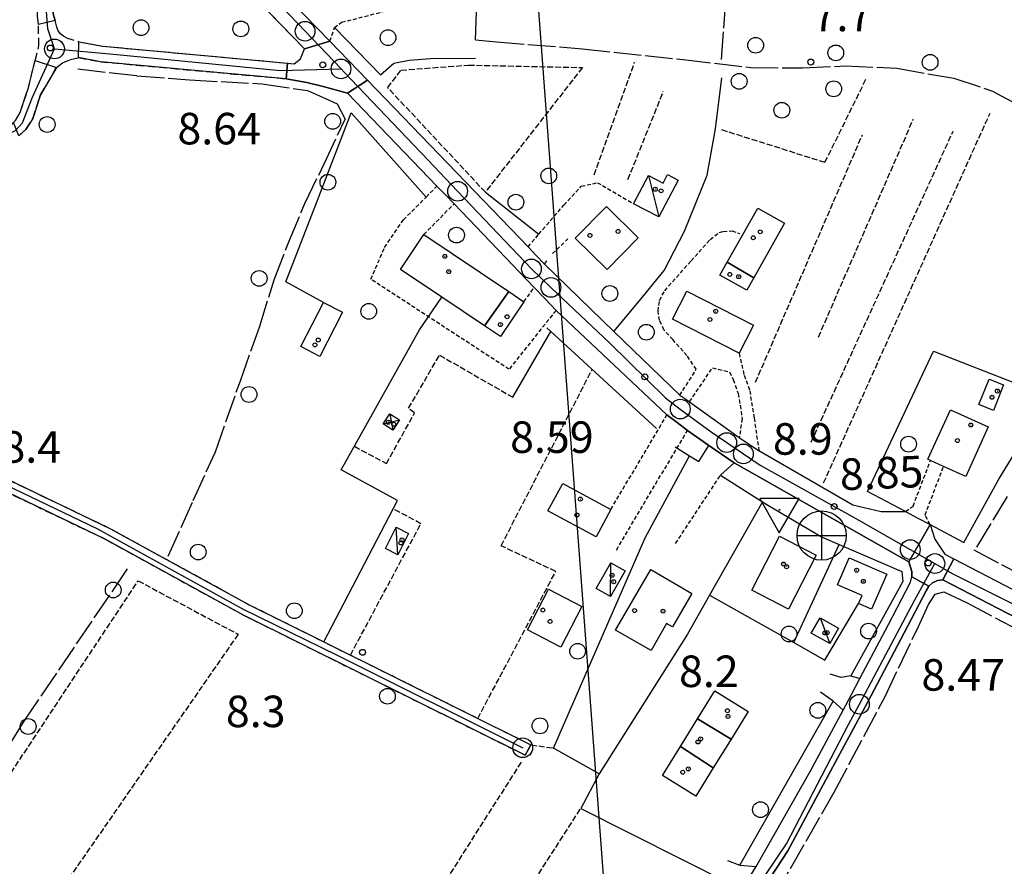
# Model space of a CAD drawing. Extents: x 1743913 to 1748225, y 5043067 to 5046199.
# Drawn here: x 1744473 to 1744723, y 5045480 to 5045695 of the extents above; entities that cross this region are included whole.
import ezdxf

# ---------------------------------------------------------------- set-up
doc = ezdxf.new("R2010")
doc.units = 0
for name, pattern in [('C', [10, 5, 5]), ('L17', [8, 7, -1]), ('L3', [1.5, 1, -0.5]), ('L5', [2, 1.5, -0.5]), ('L7', [3, 2, -1])]:
    doc.linetypes.add(name, pattern=pattern)
for name, color, linetype in [('11B2', 1, 'C'), ('11D4', 1, 'C'), ('12B2', 2, 'C'), ('12D4', 2, 'C'), ('16A1', 1, 'C'), ('17C3', 1, 'C'), ('17D4', 1, 'C'), ('1A1', 4, 'C'), ('1AJ36', 1, 'C'), ('1C3', 1, 'C'), ('1D4', 1, 'C'), ('1I9', 4, 'C'), ('297', 7, 'CONTINUOUS'), ('298', 7, 'CONTINUOUS'), ('2F6', 3, 'C'), ('2H8', 2, 'L7'), ('2J10', 2, 'L7'), ('2L12', 1, 'L3'), ('3A1', 1, 'C'), ('3B2', 1, 'C'), ('3C3', 1, 'C'), ('4E5', 2, 'L17'), ('5A1', 2, 'L5'), ('5C3', 2, 'L5'), ('5F6', 1, 'C'), ('5I9', 2, 'L5'), ('5J10', 2, 'L5'), ('A2E5', 1, 'C'), ('A2F6', 1, 'C'), ('A2H8', 1, 'C'), ('A2J10', 1, 'C'), ('I2F6', 7, 'CONTINUOUS'), ('I2J10', 7, 'CONTINUOUS'), ('N2A1', 2, 'C'), ('N2H8', 2, 'C'), ('N2P16', 2, 'C')]:
    doc.layers.add(name, color=color, linetype=linetype)

# ---------------------------------------------------------------- blocks, each defined once
blk = doc.blocks.new('11B2')
at = {"layer": '11B2'}
blk.add_circle((0, 0), 0.75, dxfattribs=at)
blk = doc.blocks.new('12B2')
at = {"layer": '12B2'}
for p, q in [((0, 6.23015), (0, -6.26146)), ((-6.27503, 0), (6.24217, 0))]:
    blk.add_line(p, q, dxfattribs=at)
blk.add_circle((0, 0), 6.25, dxfattribs=at)
blk = doc.blocks.new('11D4')
at = {"layer": '11D4'}
for radius in [0.5, 0.01]:
    blk.add_circle((0, 0), radius, dxfattribs=at)
blk = doc.blocks.new('1AJ36')
at = {"layer": '1AJ36'}
for radius in [0.5, 0.01]:
    blk.add_circle((0, 0), radius, dxfattribs=at)
blk = doc.blocks.new('5F6')
at = {"layer": '5F6'}
blk.add_circle((0, 0), 2, dxfattribs=at)
blk = doc.blocks.new('12D4')
at = {"layer": '12D4'}
blk.add_lwpolyline([(-0.06421, -5.80607), (4.96502, 2.89872), (-4.97147, 2.91023)], close=True, dxfattribs=at)
blk.add_circle((0, 0), 0.10342, dxfattribs=at)
blk = doc.blocks.new('N2P16')
at = {"layer": 'N2P16'}
blk.add_circle((0, -0.00928), 2.5, dxfattribs=at)
blk = doc.blocks.new('N2H8')
at = {"layer": 'N2H8'}
blk.add_circle((0, -0.00928), 2.5, dxfattribs=at)
blk = doc.blocks.new('N2A1')
at = {"layer": 'N2A1'}
blk.add_circle((0, -0.00928), 2.5, dxfattribs=at)

msp = doc.modelspace()

# ---------------------------------------------------------------- linework, layer by layer
at = {"layer": '16A1'}
msp.add_line((1744792.16489, 5043192.67359), (1744584.50326, 5045965.97118), dxfattribs=at)
at = {"layer": '17C3'}
for p, q in [((1744632.46488, 5045655.54702, -3333), (1744635.03874, 5045645.0296, -3333)), ((1744568.83801, 5045559.24248, -3333), (1744568.38946, 5045566.27646, -3333)), ((1744622.79599, 5045548.62374, -3333), (1744622.88055, 5045557.21707, -3333)), ((1744675.99053, 5045543.27131, -3333), (1744678.47987, 5045536.70808, -3333))]:
    msp.add_line(p, q, dxfattribs=at)
at = {"layer": '17D4'}
for p, q in [((1744565.13544, 5045592.4647, -3333), (1744569.24169, 5045593.50535, -3333)), ((1744566.79708, 5045595.06534, -3333), (1744567.57935, 5045590.90064, -3333))]:
    msp.add_line(p, q, dxfattribs=at)
at = {"layer": '1A1'}
for points in [[(1744613.82528, 5045639.62879, 15.022), (1744621.7762, 5045647.70703, 15.022), (1744629.86301, 5045639.74873, 15.022), (1744621.92007, 5045631.67109, 15.022), (1744613.82528, 5045639.62879, 15.022)], [(1744652.4233, 5045633.54031, 14.884), (1744660.16492, 5045647.25232, 14.884), (1744666.9717, 5045643.40942, 14.884), (1744659.19122, 5045629.60022, 14.884), (1744652.4233, 5045633.54031, 14.884)], [(1744597.01627, 5045626.06413, 14.7), (1744590.77793, 5045617.40208, 14.7), (1744580.01115, 5045624.62612, 14.7), (1744569.46798, 5045631.70342, 14.7), (1744575.41761, 5045640.56449, 14.7), (1744597.01627, 5045626.06413, 14.7)], [(1744652.4233, 5045633.54031, 13.423), (1744659.19122, 5045629.60022, 13.423), (1744657.41356, 5045626.44629, 13.423), (1744650.59082, 5045630.288, 13.423), (1744652.4233, 5045633.54031, 13.423)], [(1744597.01627, 5045626.06413, 11.848), (1744600.83572, 5045623.50188, 11.848), (1744594.88601, 5045614.6418, 11.848), (1744590.77793, 5045617.40208, 11.848), (1744597.01627, 5045626.06413, 11.848)], [(1744638.50169, 5045619.09167, 15.298), (1744642.15215, 5045626.20497, 15.298), (1744659.06856, 5045617.5249, 15.298), (1744655.41659, 5045610.41851, 15.298), (1744638.50169, 5045619.09167, 15.298)], [(1744716.291, 5045597.42633, 12.145), (1744718.89448, 5045603.88254, 12.145), (1744722.59363, 5045602.40447, 12.145), (1744719.99157, 5045595.92931, 12.145), (1744716.291, 5045597.42633, 12.145)], [(1744703.36391, 5045583.49146, 15.127), (1744709.10335, 5045596.09674, 15.127), (1744718.68348, 5045591.74143, 15.127), (1744712.95208, 5045579.13574, 15.127), (1744707.32282, 5045581.69184, 15.127), (1744704.02121, 5045583.19166, 15.127), (1744703.36391, 5045583.49146, 15.127)], [(1744606.90446, 5045570.40248, 15.896), (1744610.69842, 5045577.39414, 15.896), (1744622.91494, 5045570.77912, 15.896), (1744619.12926, 5045563.78407, 15.896), (1744606.90446, 5045570.40248, 15.896)], [(1744658.64327, 5045550.28537, 15.127), (1744665.71019, 5045563.99399, 15.127), (1744675.0257, 5045559.19463, 15.127), (1744667.97426, 5045545.48015, 15.127), (1744658.64327, 5045550.28537, 15.127)], [(1744680.37673, 5045551.66227, 13.423), (1744683.37517, 5045558.49607, 13.423), (1744692.90302, 5045554.31636, 13.423), (1744689.02032, 5045545.46967, 13.423), (1744685.77181, 5045546.90327, 13.423), (1744686.648, 5045548.90352, 13.423), (1744680.37673, 5045551.66227, 13.423)], [(1744624.1004, 5045540.09833, 14.424), (1744633.00015, 5045555.48769, 14.424), (1744643.41865, 5045549.45911, 14.424), (1744638.5282, 5045540.9983, 14.424), (1744637.055, 5045541.84075, 14.424), (1744633.08218, 5045534.93398, 14.424), (1744624.1004, 5045540.09833, 14.424)], [(1744607.03882, 5045550.50259, 13.596), (1744615.55706, 5045546.09082, 13.596), (1744610.23138, 5045535.80821, 13.596), (1744601.71345, 5045540.21599, 13.596), (1744607.03882, 5045550.50259, 13.596)], [(1744644.91613, 5045517.63829, 16.263), (1744649.31403, 5045524.72131, 16.263), (1744657.76914, 5045519.47841, 16.263), (1744653.39872, 5045512.44358, 16.263), (1744644.91613, 5045517.63829, 16.263)], [(1744648.86868, 5045505.14306, 14.133), (1744640.55369, 5045510.60407, 14.133), (1744644.91613, 5045517.63829, 14.133), (1744653.39872, 5045512.44358, 14.133), (1744648.86868, 5045505.14306, 14.133)], [(1744648.86868, 5045505.14306, 16.263), (1744644.42861, 5045497.9937, 16.263), (1744635.98018, 5045503.24112, 16.263), (1744640.55369, 5045510.60407, 16.263), (1744648.86868, 5045505.14306, 16.263)]]:
    msp.add_polyline3d(points, close=True, dxfattribs=at)
at = {"layer": '1C3'}
for points in [[(1744635.03874, 5045645.0296, 11.532), (1744628.67572, 5045648.38421, 11.532), (1744632.46488, 5045655.54702, 11.532), (1744636.15158, 5045653.60566, 11.532), (1744637.29751, 5045655.78056, 11.532), (1744639.95546, 5045654.38498, 11.532), (1744635.03874, 5045645.0296, 11.532)], [(1744571.56484, 5045564.68093, 11.743), (1744568.83801, 5045559.24248, 11.743), (1744565.65464, 5045560.83742, 11.743), (1744568.38946, 5045566.27646, 11.743), (1744571.56484, 5045564.68093, 11.743)], [(1744619.18066, 5045550.6567, 12.543), (1744622.88055, 5045557.21707, 12.543), (1744626.49611, 5045555.18113, 12.543), (1744622.79599, 5045548.62374, 12.543), (1744619.18066, 5045550.6567, 12.543)], [(1744673.77439, 5045539.38351, 12.503), (1744675.99053, 5045543.27131, 12.503), (1744680.69601, 5045540.59589, 12.503), (1744678.47987, 5045536.70808, 12.503), (1744673.77439, 5045539.38351, 12.503)]]:
    msp.add_polyline3d(points, close=True, dxfattribs=at)
at = {"layer": '1D4'}
msp.add_polyline3d([(1744566.79708, 5045595.06534, 12.043), (1744569.24169, 5045593.50535, 12.043), (1744567.57935, 5045590.90064, 12.043), (1744565.13544, 5045592.4647, 12.043), (1744566.79708, 5045595.06534, 12.043)], close=True, dxfattribs=at)
at = {"layer": '1I9'}
msp.add_polyline3d([(1744548.9793, 5045609.6212, 12.262), (1744544.17838, 5045612.09791, 12.262), (1744549.9884, 5045623.3455, 12.262), (1744554.78872, 5045620.87677, 12.262), (1744548.9793, 5045609.6212, 12.262)], close=True, dxfattribs=at)
at = {"layer": '297'}
for points in [[(1744551.58678, 5045689.6779, 8.9), (1744561.13677, 5045679.75215, 8.875), (1744556.06837, 5045676.49319, 8.82), (1744549.88793, 5045678.14648, 8.81), (1744545.73589, 5045679.19047, 8.85), (1744540.46459, 5045680.10049, 8.64), (1744540.82388, 5045684.08793, 8.64), (1744542.54014, 5045683.88349, 8.77), (1744544.12853, 5045685.15881, 8.77), (1744545.12103, 5045687.70835, 8.92), (1744551.58678, 5045689.6779, 8.9)], [(1744703.9305, 5045566.92653, 8.63), (1744705.13811, 5045563.25601, 8.62), (1744707.69264, 5045559.38449, 8.97), (1744709.98268, 5045558.20105, 8.976), (1744707.18347, 5045552.89858, 8.97), (1744705.8012, 5045552.72787, 8.891), (1744704.54471, 5045552.13632, 8.812), (1744703.62875, 5045551.29648, 8.741), (1744699.25126, 5045553.6635, 8.849), (1744699.24261, 5045555.03785, 8.888), (1744698.4964, 5045557.46219, 8.96), (1744703.9305, 5045566.92653, 8.63)]]:
    msp.add_polyline3d(points, close=True, dxfattribs=at)
at = {"layer": '298'}
for points in [[(1744495.27335, 5045747.75074, 9.17), (1744523.25095, 5045718.59511, 9.17), (1744545.0883, 5045696.30091, 8.96), (1744548.33785, 5045692.99194, 8.93), (1744551.58678, 5045689.6779, 8.9), (1744545.12103, 5045687.70835, 8.92), (1744492.99498, 5045741.45328, 9.17), (1744495.27335, 5045747.75074, 9.17)], [(1744483.3028, 5045739.0425, 8.83), (1744487.22948, 5045738.30257, 8.83), (1744481.86787, 5045709.97979, 9.04), (1744481.24993, 5045701.17001, 8.91), (1744481.36446, 5045696.61431, 8.86), (1744481.81908, 5045694.93637, 8.86), (1744477.57759, 5045693.92069, 8.86), (1744477.38079, 5045696.02612, 8.86), (1744477.23949, 5045701.2608, 8.91), (1744477.9031, 5045710.50525, 9.04), (1744483.3028, 5045739.0425, 8.83)], [(1744487.88847, 5045689.52987, 8.66), (1744493.94589, 5045688.38086, 8.64), (1744540.82388, 5045684.08793, 8.64), (1744540.46459, 5045680.10049, 8.64), (1744493.38024, 5045684.41708, 8.64), (1744487.80029, 5045685.48451, 8.65), (1744487.88847, 5045689.52987, 8.66)], [(1744476.76964, 5045684.72861, 8.44), (1744482.16521, 5045682.98946, 8.36), (1744478.1361, 5045676.00427, 8.36), (1744477.89151, 5045675.29293, 8.36), (1744476.15469, 5045670.02692, 8.46), (1744474.42632, 5045667.27284, 8.56), (1744472.58118, 5045665.64933, 8.85), (1744471.2696, 5045669.03424, 8.593), (1744471.73211, 5045669.55429, 8.56), (1744472.95571, 5045671.52239, 8.46), (1744474.57812, 5045676.42781, 8.36), (1744474.89504, 5045677.32509, 8.44), (1744476.76964, 5045684.72861, 8.44)], [(1744561.13677, 5045679.75215, 8.875), (1744601.85848, 5045637.45888, 8.77), (1744603.95832, 5045635.2663, 8.77), (1744606.05823, 5045633.07272, 8.77), (1744623.67672, 5045615.95552, 8.765), (1744640.35784, 5045599.74395, 8.76), (1744641.62477, 5045598.93721, 8.76), (1744642.88395, 5045598.12687, 8.76), (1744655.46116, 5045589.01251, 8.76), (1744660.40466, 5045585.77022, 8.761), (1744660.45415, 5045585.73882, 8.76), (1744684.31312, 5045571.92521, 8.85), (1744691.48747, 5045570.28516, 8.71), (1744697.68092, 5045570.2395, 8.71), (1744700.80556, 5045568.58501, 9.055), (1744703.9305, 5045566.92653, 8.63), (1744698.4964, 5045557.46219, 8.96), (1744654.18646, 5045582.59765, 8.76), (1744650.95642, 5045584.81591, 9.122), (1744647.72607, 5045587.03816, 8.76), (1744642.34236, 5045590.81514, 8.76), (1744639.72452, 5045592.81348, 8.76), (1744637.11503, 5045594.80743, 8.76), (1744608.98366, 5045621.31595, 8.76), (1744606.20269, 5045624.23378, 8.76), (1744603.423, 5045627.14769, 8.77), (1744583.07593, 5045648.35805, 8.79), (1744580.90068, 5045650.6202, 8.795), (1744578.72572, 5045652.87836, 8.8), (1744556.06837, 5045676.49319, 8.82), (1744561.13677, 5045679.75215, 8.875)], [(1744446.07428, 5045589.99688, 8.85), (1744467.04482, 5045579.70487, 8.21), (1744495.89533, 5045565.87698, 8.16), (1744531.06302, 5045546.58791, 8.16), (1744550.05888, 5045537.13888, 8.155), (1744602.60846, 5045511.00279, 8.142), (1744601.86805, 5045509.69369, 8.142), (1744601.12765, 5045508.38459, 8.142), (1744529.67978, 5045543.92587, 8.16), (1744494.52856, 5045563.20916, 8.16), (1744465.74318, 5045576.9978, 8.21), (1744444.65441, 5045586.7795, 8.22), (1744446.07428, 5045589.99688, 8.85)], [(1744699.25126, 5045553.6635, 8.849), (1744703.62875, 5045551.29648, 8.741), (1744702.98696, 5045550.23747, 7.82), (1744697.33757, 5045539.45623, 7.84), (1744688.01375, 5045521.77451, 8.08), (1744677.41885, 5045502.12917, 8.08), (1744667.8304, 5045484.11073, 8.03), (1744657.59502, 5045468.44985, 8.03), (1744640.27925, 5045443.54536, 8.01), (1744614.71918, 5045406.94021, 7.99), (1744610.43216, 5045401.51029, 7.985), (1744606.87952, 5045404.27306, 7.913), (1744611.10204, 5045409.62694, 7.99), (1744636.59153, 5045446.11647, 8.01), (1744655.65266, 5045473.56169, 8.03), (1744657.7119, 5045476.82596, 8.416), (1744659.77108, 5045480.09123, 8.03), (1744673.4514, 5045504.25711, 8.08), (1744681.82559, 5045519.76759, 8.08), (1744683.96837, 5045523.79131, 8.455), (1744686.1202, 5045527.81471, 8.027), (1744693.36605, 5045541.54475, 7.84), (1744698.98413, 5045552.31562, 8.81), (1744699.25126, 5045553.6635, 8.849)]]:
    msp.add_polyline3d(points, close=True, dxfattribs=at)
msp.add_polyline3d([(1744732.95715, 5045539.56533, 8.93), (1744707.18347, 5045552.89858, 8.97), (1744709.98268, 5045558.20105, 8.976), (1744709.98268, 5045558.20105, 8.976), (1744735.70717, 5045544.8952, 8.93)], dxfattribs=at)
at = {"layer": '2F6'}
for p, q in [((1744492.99498, 5045741.45328, 9.17), (1744545.12103, 5045687.70835, 8.92)), ((1744556.06837, 5045676.49319, 8.82), (1744578.72572, 5045652.87836, 8.8)), ((1744583.07593, 5045648.35805, 8.79), (1744603.423, 5045627.14769, 8.77)), ((1744608.98374, 5045621.31495, 8.76), (1744637.11503, 5045594.80743, 8.76)), ((1744642.88395, 5045598.12687, 8.76), (1744655.46116, 5045589.01251, 8.76)), ((1744642.34236, 5045590.81514, 8.76), (1744647.72607, 5045587.03816, 8.76)), ((1744645.21505, 5045582.90964, 9.56), (1744647.72607, 5045587.03816, 8.76)), ((1744660.45415, 5045585.73882, 8.76), (1744684.31312, 5045571.92521, 8.85)), ((1744650.70131, 5045579.4372, 9.58), (1744654.18646, 5045582.59765, 8.76)), ((1744654.18646, 5045582.59765, 8.76), (1744698.4964, 5045557.46219, 8.96)), ((1744683.82463, 5045528.53639, 8.08), (1744686.1202, 5045527.81471, 8.027)), ((1744679.32228, 5045522.11149, 8.08), (1744681.82559, 5045519.76759, 8.08))]:
    msp.add_line(p, q, dxfattribs=at)
for points in [[(1744551.58678, 5045689.6779, 8.9), (1744561.13677, 5045679.75215, 8.875), (1744601.85848, 5045637.45888, 8.77)], [(1744540.82388, 5045684.08793, 8.64), (1744542.54014, 5045683.88349, 8.77), (1744544.1286, 5045685.15782, 8.77), (1744545.12103, 5045687.70835, 8.92)], [(1744540.46459, 5045680.10049, 8.64), (1744545.73589, 5045679.19047, 8.85), (1744549.88793, 5045678.14648, 8.81), (1744556.06837, 5045676.49319, 8.82)], [(1744606.05823, 5045633.07272, 8.77), (1744623.67672, 5045615.95552, 8.765), (1744640.35784, 5045599.74395, 8.76)], [(1744684.31312, 5045571.92521, 8.85), (1744691.48747, 5045570.28516, 8.71), (1744697.68092, 5045570.2395, 8.71)], [(1744703.9305, 5045566.92653, 8.63), (1744705.13811, 5045563.25601, 8.62), (1744707.69264, 5045559.38449, 8.97)], [(1744707.69264, 5045559.38449, 8.98), (1744709.98268, 5045558.20105, 8.976), (1744735.70717, 5045544.8952, 8.93), (1744781.38143, 5045521.42944, 8.93), (1744786.59002, 5045518.63824, 8.93), (1744786.65477, 5045518.60398, 8.93)], [(1744698.4964, 5045557.46219, 8.96), (1744699.24261, 5045555.03785, 8.888), (1744699.25126, 5045553.6635, 8.849)], [(1744686.1202, 5045527.81471, 8.027), (1744693.36605, 5045541.54475, 7.84), (1744698.98413, 5045552.31562, 8.81), (1744699.25126, 5045553.6635, 8.849)], [(1744703.62875, 5045551.29648, 8.741), (1744704.54471, 5045552.13632, 8.812), (1744705.8012, 5045552.72787, 8.891), (1744707.18347, 5045552.89858, 8.97)], [(1744707.18347, 5045552.89858, 8.97), (1744732.95715, 5045539.56533, 8.93), (1744778.59997, 5045516.10423, 8.93), (1744803.90191, 5045502.57515, 8.93), (1744816.18406, 5045495.8206, 8.93), (1744826.43895, 5045489.25823, 8.93), (1744835.0691, 5045483.24514, 8.93), (1744841.90073, 5045477.91875, 8.93), (1744842.79575, 5045477.16338, 8.93), (1744849.34222, 5045471.6672, 8.93), (1744855.80114, 5045465.77332, 8.93), (1744856.80606, 5045464.59492, 8.93), (1744860.90417, 5045459.78492, 8.93), (1744869.2583, 5045450.76144, 8.89), (1744877.30609, 5045442.27966, 8.68), (1744889.21142, 5045426.32113, 8.68), (1744904.36123, 5045407.54967, 8.68), (1744905.93645, 5045405.76008, 8.68), (1744910.62207, 5045400.43043, 8.68)], [(1744493.76458, 5045266.85189, 7.97), (1744506.94648, 5045285.01803, 7.97), (1744512.99221, 5045293.85517, 7.97), (1744521.17423, 5045304.6064, 7.97), (1744528.37347, 5045311.63341, 7.97), (1744535.10055, 5045316.17994, 7.97), (1744542.37668, 5045321.13567, 7.97), (1744550.48153, 5045327.37301, 7.97), (1744559.02481, 5045335.80447, 7.97), (1744572.99711, 5045353.56747, 7.97), (1744598.00212, 5045385.75929, 7.97), (1744604.86493, 5045394.45304, 7.978), (1744606.88293, 5045397.00917, 7.981), (1744610.43216, 5045401.51029, 7.985), (1744614.71918, 5045406.94021, 7.99), (1744640.27925, 5045443.54536, 8.01), (1744657.59502, 5045468.44985, 8.03), (1744667.8304, 5045484.11073, 8.03), (1744677.41885, 5045502.12917, 8.08), (1744688.01375, 5045521.77451, 8.08), (1744697.33757, 5045539.45623, 7.84), (1744702.98696, 5045550.23747, 7.82), (1744703.62875, 5045551.29648, 8.741)], [(1744655.58954, 5045480.47109, 8.03), (1744659.77108, 5045480.09123, 8.03), (1744673.4514, 5045504.25711, 8.08), (1744681.82559, 5045519.76759, 8.08)]]:
    msp.add_polyline3d(points, dxfattribs=at)
at = {"layer": '2H8'}
for points in [[(1744477.57759, 5045693.92069, 8.86), (1744477.38079, 5045696.02612, 8.86), (1744477.23949, 5045701.2608, 8.91), (1744477.9031, 5045710.50525, 9.04), (1744483.3028, 5045739.0425, 8.83)], [(1744484.7124, 5045690.51857, 8.68), (1744483.93087, 5045690.91035, 8.71), (1744483.25407, 5045691.47045, 8.74), (1744482.64348, 5045692.29826, 8.8), (1744482.274, 5045693.25445, 8.86), (1744481.81908, 5045694.93637, 8.86), (1744481.36446, 5045696.61431, 8.86), (1744481.24993, 5045701.17001, 8.91), (1744481.86787, 5045709.97979, 9.04), (1744487.22948, 5045738.30257, 8.83)], [(1744474.89504, 5045677.32509, 8.44), (1744476.76964, 5045684.72861, 8.44), (1744477.72995, 5045688.53841, 8.44), (1744477.57759, 5045693.92069, 8.86)], [(1744303.16162, 5045691.45215, 8.72), (1744327.259, 5045690.02846, 8.72), (1744333.32061, 5045689.5467, 8.72), (1744355.87247, 5045687.74852, 8.72), (1744389.96404, 5045685.02435, 8.72), (1744400.46479, 5045683.53515, 8.82), (1744411.89328, 5045682.00511, 8.83), (1744422.94674, 5045679.32272, 8.83), (1744435.05956, 5045676.2884, 8.83), (1744451.28368, 5045671.93726, 8.79), (1744461.39894, 5045668.79246, 8.8), (1744464.9559, 5045667.44515, 8.8), (1744467.40056, 5045667.12978, 8.78), (1744467.98148, 5045667.22043, 8.757), (1744468.55442, 5045667.31047, 8.735), (1744469.64364, 5045667.72501, 8.69), (1744470.80746, 5045668.5092, 8.625), (1744471.2696, 5045669.03424, 8.593), (1744471.73211, 5045669.55429, 8.56), (1744472.95571, 5045671.52239, 8.46), (1744474.57812, 5045676.42781, 8.36), (1744474.89504, 5045677.32509, 8.2)], [(1744484.7124, 5045690.51857, 8.68), (1744487.88847, 5045689.52987, 8.66), (1744493.94589, 5045688.38086, 8.64), (1744540.82388, 5045684.08793, 8.64)], [(1744478.1361, 5045676.00427, 8.36), (1744482.16521, 5045682.98946, 8.36), (1744483.71796, 5045684.12471, 8.36), (1744485.6875, 5045685.0244, 8.505), (1744487.80029, 5045685.48451, 8.65)], [(1744487.80029, 5045685.48451, 8.65), (1744493.38024, 5045684.41708, 8.64), (1744540.46459, 5045680.10049, 8.64)], [(1744472.58118, 5045665.64933, 8.85), (1744474.42632, 5045667.27284, 8.56), (1744476.15469, 5045670.02692, 8.46), (1744477.89151, 5045675.29293, 8.36), (1744478.1361, 5045676.00427, 8.2)]]:
    msp.add_polyline3d(points, dxfattribs=at)
at = {"layer": '2J10'}
msp.add_line((1744606.05823, 5045633.07272, 8.77), (1744606.6804, 5045633.8715, 8.9), dxfattribs=at)
for points in [[(1744446.07428, 5045589.99688, 8.22), (1744467.04482, 5045579.70487, 8.21), (1744495.89533, 5045565.87698, 8.16), (1744531.06302, 5045546.58791, 8.16), (1744550.05888, 5045537.13888, 8.155), (1744602.60846, 5045511.00279, 8.142)], [(1744444.65441, 5045586.7795, 8.22), (1744465.74318, 5045576.9978, 8.21), (1744494.52856, 5045563.20916, 8.16), (1744529.67978, 5045543.92587, 8.16), (1744601.12765, 5045508.38459, 8.142)]]:
    msp.add_polyline3d(points, dxfattribs=at)
at = {"layer": '2L12'}
for p, q in [((1744551.58678, 5045689.6779, 8.9), (1744552.74014, 5045693.10601, 9.09)), ((1744575.41761, 5045640.56449, 9.1), (1744583.07593, 5045648.35805, 8.79)), ((1744608.08398, 5045635.73975, 9.22), (1744611.98913, 5045639.45217, 9.96)), ((1744600.83572, 5045623.50188, 8.85), (1744603.423, 5045627.14769, 8.76)), ((1744640.35784, 5045599.74395, 8.76), (1744644.58003, 5045606.34746, 9.43)), ((1744642.88395, 5045598.12687, 8.76), (1744648.67274, 5045606.72517, 8.95)), ((1744622.91494, 5045570.77912, 9.47), (1744637.11503, 5045594.80743, 8.76)), ((1744624.28346, 5045560.46027, 9.66), (1744642.34236, 5045590.81514, 8.76)), ((1744639.32626, 5045562.14746, 10), (1744650.70131, 5045579.4372, 9.58))]:
    msp.add_line(p, q, dxfattribs=at)
for points in [[(1744552.74014, 5045693.10601, 9.09), (1744554.55007, 5045694.46311, 9.09), (1744561.88696, 5045696.31738, 9.09), (1744567.99221, 5045697.95806, 9.09), (1744574.70961, 5045700.86614, 9.1), (1744579.08882, 5045704.74344, 9.1), (1744581.85785, 5045709.9263, 9.1), (1744583.96065, 5045715.54167, 9.1), (1744585.16679, 5045721.39878, 9.1), (1744584.97781, 5045727.06918, 9.11), (1744583.71336, 5045731.49865, 9.13), (1744582.18247, 5045734.46396, 9.32), (1744579.37834, 5045738.22652, 9.32)], [(1744608.98366, 5045621.31595, 8.76), (1744597.03557, 5045606.34818, 9.21), (1744561.99157, 5045629.20787, 9.23), (1744565.45216, 5045637.30285, 9.23), (1744570.23987, 5045644.30975, 8.92), (1744576.02184, 5045650.06627, 8.74), (1744578.72572, 5045652.87836, 8.8)], [(1744601.85848, 5045637.45888, 8.77), (1744604.5898, 5045640.6411, 9.133), (1744610.9683, 5045648.061, 9.98), (1744615.38419, 5045652.81459, 9.89), (1744619.46065, 5045653.73066, 9.86), (1744628.67572, 5045648.38421, 9.86)], [(1744644.58003, 5045606.34746, 9.43), (1744642.20383, 5045609.83317, 9.41), (1744638.5944, 5045613.87641, 9.41), (1744636.37147, 5045616.34661, 9.41), (1744635.25539, 5045618.80844, 9.41), (1744634.89543, 5045621.09722, 9.41), (1744635.2305, 5045623.84123, 9.41), (1744636.55827, 5045626.30656, 9.41), (1744643.26224, 5045633.88021, 9.41), (1744648.09152, 5045639.28757, 9.6), (1744650.35904, 5045641.12324, 9.69), (1744651.43817, 5045641.36452, 9.79), (1744653.63998, 5045641.46624, 10.15), (1744655.55454, 5045640.81029, 10.11)], [(1744655.41659, 5045610.41851, 9.63), (1744656.69931, 5045604.90123, 9.63), (1744658.13417, 5045600.91476, 9.64), (1744659.24852, 5045593.98981, 9.64), (1744660.45415, 5045585.73882, 8.76)], [(1744648.67274, 5045606.72517, 9.63), (1744653.0064, 5045605.6667, 9.63), (1744653.92681, 5045603.74182, 9.63), (1744655.2285, 5045600.16762, 9.64), (1744656.22987, 5045593.81389, 9.64), (1744655.46116, 5045589.01251, 8.79)], [(1744697.68092, 5045570.2395, 9.37), (1744699.59777, 5045571.62868, 9.22), (1744704.02121, 5045583.19166, 9.31)], [(1744703.9305, 5045566.92653, 8.74), (1744702.65109, 5045569.37311, 8.74), (1744707.32282, 5045581.69184, 9.37)]]:
    msp.add_polyline3d(points, dxfattribs=at)
at = {"layer": '3A1'}
msp.add_line((1744552.74014, 5045693.10601, 9.09), (1744564.43437, 5045681.13141, 8.857), dxfattribs=at)
for points in [[(1744564.43437, 5045681.13141, 8.857), (1744567.80263, 5045684.07148, 8.943), (1744571.66233, 5045684.84195, 9.005), (1744577.12927, 5045685.28347, 9.036), (1744588.53874, 5045685.37372, 9.361)], [(1744606.61039, 5045616.91492, 8.871), (1744607.67026, 5045615.94022, 8.866), (1744634.44358, 5045591.34787, 8.869)], [(1744697.68092, 5045570.2395, 9.37), (1744688.03733, 5045575.33523, 8.592), (1744704.81692, 5045610.96095, 9.358), (1744734.24897, 5045599.42613, 9.439)], [(1744703.9305, 5045566.92653, 8.74), (1744712.46464, 5045562.40964, 8.767), (1744721.34844, 5045578.4407, 9.131), (1744734.24897, 5045599.42613, 9.439)], [(1744639.22721, 5045586.69152, 8.892), (1744642.83798, 5045584.41151, 9.077), (1744645.21505, 5045582.90964, 9.229)], [(1744661.38497, 5045572.68031, 8.967), (1744647.93542, 5045548.982, 9.381), (1744642.34224, 5045539.13769, 9.467), (1744619.90211, 5045503.65976, 8.521), (1744608.29652, 5045510.17913, 8.267), (1744631.57377, 5045563.55266, 9.72), (1744642.83798, 5045584.41151, 9.077)], [(1744650.70131, 5045579.4372, 9.58), (1744661.38497, 5045572.68031, 8.967), (1744662.88197, 5045571.73434, 8.881), (1744676.48285, 5045563.69554, 8.541)], [(1744676.48285, 5045563.69554, 8.541), (1744680.79794, 5045561.84036, 8.611), (1744696.78713, 5045554.97531, 8.593), (1744696.97266, 5045552.49795, 8.545), (1744683.82463, 5045528.53639, 8.516), (1744681.36774, 5045528.0776, 8.561), (1744678.52682, 5045528.97006, 8.629)], [(1744652.45537, 5045481.62341, 8.574), (1744655.58954, 5045480.47109, 8.498), (1744679.32228, 5045522.11149, 8.529), (1744676.10588, 5045524.36187, 8.621)]]:
    msp.add_polyline3d(points, dxfattribs=at)
at = {"layer": '3B2'}
for p, q in [((1744591.03372, 5045651.33595, 9.119), (1744604.5898, 5045640.6411, 9.133)), ((1744597.99063, 5045599.24682, 9.24), (1744607.67026, 5045615.94022, 8.866)), ((1744669.33382, 5045536.95485, 8.944), (1744680.79794, 5045561.84036, 8.611))]:
    msp.add_line(p, q, dxfattribs=at)
for points in [[(1744623.67672, 5045615.95552, 8.928), (1744624.15108, 5045616.53162, 8.971), (1744630.84862, 5045624.60625, 9.253), (1744636.3927, 5045631.45017, 9.22), (1744641.61499, 5045641.43921, 9.657), (1744647.36682, 5045655.66012, 9.274), (1744649.45565, 5045667.42135, 8.778), (1744651.05617, 5045680.35953, 8.367)], [(1744647.93542, 5045548.982, 9.381), (1744669.33382, 5045536.95485, 8.944), (1744677.1943, 5045532.54095, 8.7), (1744685.77181, 5045546.90327, 8.719)], [(1744619.90211, 5045503.65976, 8.521), (1744615.25547, 5045494.87622, 8.365), (1744653.46053, 5045475.63403, 8.491)]]:
    msp.add_polyline3d(points, dxfattribs=at)
at = {"layer": '3C3'}
for points in [[(1744549.9884, 5045623.3455, 8.83), (1744540.40719, 5045628.55921, 8.75), (1744548.79773, 5045650.13154, 8.847), (1744556.97145, 5045671.45195, 8.713), (1744576.02184, 5045650.06627, 8.74)], [(1744550.05888, 5045537.13888, 8.155), (1744568.75088, 5045573.0612, 8.675), (1744554.44194, 5045580.83233, 8.584), (1744574.34318, 5045616.40996, 9.13), (1744580.01115, 5045624.62612, 8.912)]]:
    msp.add_polyline3d(points, dxfattribs=at)
at = {"layer": '4E5'}
for points in [[(1744588.54233, 5045690.03957, 9.317), (1744589.06848, 5045703.83802, 9.223), (1744591.70036, 5045732.72063, 8.99), (1744592.55862, 5045760.91279, 8.905), (1744595.32658, 5045790.91081, 8.784), (1744598.35967, 5045823.01977, 8.956), (1744600.54792, 5045852.58926, 9.236), (1744602.92592, 5045879.22338, 9.488), (1744608.38193, 5045917.48019, 9.549), (1744614.12962, 5045955.39078, 9.323), (1744616.26375, 5045959.54324, 9.315), (1744619.86508, 5045960.41572, 9.28), (1744661.95666, 5045953.39855, 8.828), (1744668.73, 5045953.24291, 8.872), (1744671.68034, 5045969.40931, 9.245)], [(1744650.93539, 5045685.01206, 8.247), (1744655.93305, 5045750.10678, 8.147), (1744662.61521, 5045849.3006, 9.254)], [(1744588.54233, 5045690.03957, 9.317), (1744593.87949, 5045689.49553, 9.358), (1744615.67044, 5045687.70754, 9.052), (1744641.24555, 5045684.98039, 8.488), (1744658.3909, 5045682.96583, 8.116), (1744671.65537, 5045682.87407, 7.792), (1744682.41318, 5045683.3899, 7.759), (1744695.48163, 5045682.782, 7.832), (1744709.98611, 5045680.24772, 7.947), (1744719.77544, 5045676.96918, 8.053), (1744728.2309, 5045672.45844, 8.174), (1744737.58449, 5045666.30699, 8.329), (1744746.11561, 5045659.83518, 8.486), (1744754.44452, 5045654.08137, 8.629), (1744770.96209, 5045640.57645, 8.879)], [(1744487.59811, 5045682.64014, 8.512), (1744502.592, 5045680.89571, 8.654), (1744515.97003, 5045679.80954, 8.654), (1744534.29912, 5045678.83541, 8.65), (1744545.90079, 5045677.09569, 8.67), (1744550.48474, 5045675.09216, 8.692), (1744553.45354, 5045673.75095, 8.707), (1744555.41983, 5045669.88653, 8.735)], [(1744510.53851, 5045558.8921, 8.168), (1744516.90443, 5045573.06871, 8.308), (1744522.49748, 5045585.43234, 8.429), (1744528.84569, 5045603.40768, 8.626), (1744533.68483, 5045617.03971, 8.781), (1744537.45265, 5045629.09414, 8.755), (1744541.11386, 5045638.68846, 8.727), (1744545.25553, 5045648.45616, 8.729), (1744550.10365, 5045658.52649, 8.897), (1744555.41983, 5045669.88653, 8.735)], [(1744715.78558, 5045561.17402, 8.786), (1744723.84305, 5045574.52557, 9.097)], [(1744714.99171, 5045560.4717, 8.766), (1744745.78195, 5045544.28673, 8.865), (1744787.50526, 5045522.00539, 8.875)], [(1744364.65942, 5045349.97341, 7.795), (1744380.13592, 5045370.97913, 7.877), (1744393.85251, 5045391.31249, 7.956), (1744412.76244, 5045420.66889, 8.069), (1744428.40016, 5045446.11057, 8.178), (1744443.56828, 5045468.93057, 8.43), (1744458.07558, 5045491.06625, 8.654), (1744473.8034, 5045516.76444, 8.665), (1744500.62682, 5045556.26533, 8.226)], [(1744545.12795, 5045317.98494, 8.063), (1744552.79363, 5045324.4351, 8.175), (1744560.32617, 5045332.34156, 8.194), (1744569.9763, 5045344.51456, 8.15), (1744588.21123, 5045367.40378, 8.07), (1744610.88448, 5045397.14436, 8.278), (1744632.41373, 5045426.15741, 8.383), (1744652.14053, 5045453.49903, 8.41), (1744664.50017, 5045472.70786, 8.346), (1744679.55975, 5045498.95981, 8.388), (1744692.48549, 5045523.26477, 8.419), (1744700.93804, 5045541.0768, 8.443), (1744703.55512, 5045546.62839, 8.451), (1744705.24536, 5045549.26227, 8.454), (1744707.3945, 5045549.86651, 8.453), (1744713.33387, 5045547.03979, 8.441), (1744775.18412, 5045514.21466, 8.319), (1744799.71743, 5045501.42735, 7.999)]]:
    msp.add_polyline3d(points, dxfattribs=at)
at = {"layer": '5A1'}
for p, q in [((1744618.63666, 5045655.73396, 10.15), (1744628.91588, 5045684.30773, 9.11)), ((1744676.89103, 5045577.48918, 9.41), (1744719.13548, 5045671.38613, 9.12)), ((1744602.60846, 5045511.00279, 9.28), (1744608.29652, 5045510.17913, 9.28)), ((1744548.94605, 5045426.03345, 8.98), (1744600.20165, 5045506.63435, 8.97)), ((1744568.91634, 5045422.70998, 8.452), (1744615.25547, 5045494.87622, 8.544))]:
    msp.add_line(p, q, dxfattribs=at)
for points in [[(1744650.95965, 5045667.21205, 9.79), (1744677.23486, 5045658.8999, 10.14), (1744687.77243, 5045680.26098, 9.51)], [(1744557.77867, 5045586.80487, 9.165), (1744565.90443, 5045582.41086, 9.303), (1744573.08923, 5045595.28183, 9.303), (1744571.48981, 5045596.44377, 9.303), (1744579.43336, 5045609.95025, 9.211), (1744597.99063, 5045599.24682, 9.211)], [(1744589.12364, 5045517.70636, 8.82), (1744608.90271, 5045555.02293, 9.073), (1744595.0313, 5045561.5451, 9.096), (1744618.15404, 5045606.30804, 8.866)], [(1744556.79761, 5045533.78932, 8.751), (1744574.67021, 5045567.15402, 9.165), (1744567.64155, 5045570.93317, 9.165)]]:
    msp.add_polyline3d(points, dxfattribs=at)
at = {"layer": '5C3'}
msp.add_polyline3d([(1744566.24539, 5045677.86714, 11.465), (1744569.63463, 5045682.30816, 11.465), (1744586.75273, 5045683.59016, 11.465), (1744615.65779, 5045682.96178, 11.465), (1744591.03372, 5045651.33595, 11.465), (1744566.24539, 5045677.86714, 11.465)], close=True, dxfattribs=at)
at = {"layer": '5I9'}
msp.add_polyline3d([(1744528.28036, 5045539.06924, 8.38), (1744465.83057, 5045449.02302, 8.38), (1744444.13303, 5045463.90713, 8.38), (1744502.90387, 5045552.64382, 8.38), (1744528.28036, 5045539.06924, 8.38)], close=True, dxfattribs=at)
at = {"layer": '5J10'}
for p, q in [((1744627.23551, 5045654.5446, 9.57), (1744636.19707, 5045676.84873, 9.17)), ((1744675.5751, 5045614.51874, 9.79), (1744699.65543, 5045669.83697, 9.75)), ((1744659.61111, 5045603.0623, 10.57), (1744686.74928, 5045665.88071, 9.13)), ((1744673.71884, 5045587.84045, 10.04), (1744709.78323, 5045666.84654, 9.75))]:
    msp.add_line(p, q, dxfattribs=at)
at = {"layer": 'A2E5', "flags": 128}
msp.add_lwpolyline([(1744554.39439, 5045682.62804), (1744555.22803, 5045681.75475), (1744574.56552, 5045661.46369), (1744574.89671, 5045661.1124), (1744583.98905, 5045651.55253), (1744602.72634, 5045631.84334), (1744607.67786, 5045627.1414), (1744622.59084, 5045612.97877), (1744636.71689, 5045599.07913), (1744640.51723, 5045596.24968), (1744648.30947, 5045590.44364), (1744652.29663, 5045587.74452), (1744656.52256, 5045584.88375), (1744660.74848, 5045582.02298), (1744685.08379, 5045568.4376), (1744698.88894, 5045560.59061), (1744705.12449, 5045557.04992), (1744705.12449, 5045557.04992)], dxfattribs=at)
at = {"layer": 'A2F6', "flags": 128}
for points in [[(1744484.86741, 5045753.83939), (1744506.10661, 5045732.4211), (1744541.38421, 5045696.27825), (1744545.27882, 5045692.19017), (1744554.39439, 5045682.62804)], [(1744607.3715, 5045399.79275), (1744614.37529, 5045408.59936), (1744630.85293, 5045432.7631), (1744659.74061, 5045474.43147), (1744667.44655, 5045485.88824), (1744683.20172, 5045516.13678), (1744685.97087, 5045521.33168), (1744700.08323, 5045547.79052), (1744705.12449, 5045557.04992)], [(1744705.12449, 5045557.04992), (1744709.53575, 5045554.54001), (1744758.01723, 5045530.3237), (1744785.06384, 5045515.58137), (1744791.68011, 5045511.97893), (1744805.33293, 5045505.22874), (1744812.55042, 5045501.66029), (1744826.87767, 5045493.02898), (1744840.79803, 5045482.29114), (1744856.60638, 5045473.23418)]]:
    msp.add_lwpolyline(points, dxfattribs=at)
at = {"layer": 'A2H8', "flags": 128}
for points in [[(1744481.67222, 5045687.69734), (1744479.99209, 5045692.76262), (1744479.40307, 5045700.62752), (1744480.32596, 5045710.37379), (1744486.1044, 5045745.1565), (1744484.86741, 5045753.83939)], [(1744470.0142, 5045666.01772), (1744471.77345, 5045667.00697), (1744473.51951, 5045668.90888), (1744476.09965, 5045675.47566), (1744481.67222, 5045687.69734)], [(1744481.67222, 5045687.69734), (1744496.64526, 5045686.33849), (1744538.97619, 5045682.19043), (1744554.39439, 5045682.62804)]]:
    msp.add_lwpolyline(points, dxfattribs=at)
at = {"layer": 'A2J10', "flags": 128}
msp.add_lwpolyline([(1744443.86825, 5045588.90698), (1744451.96569, 5045585.30616), (1744492.60996, 5045565.80745), (1744529.41788, 5045545.54804), (1744553.42912, 5045533.77174), (1744600.51705, 5045510.27049)], dxfattribs=at)
at = {"layer": 'I2F6'}
for points in [[(1744545.0883, 5045696.30091, 8.96), (1744548.33785, 5045692.99194, 8.93), (1744551.58678, 5045689.6779, 8.9)], [(1744578.72572, 5045652.87836, 8.8), (1744580.90068, 5045650.6202, 8.795), (1744583.07593, 5045648.35805, 8.79)], [(1744601.85848, 5045637.45888, 8.77), (1744603.95832, 5045635.2663, 8.77), (1744606.05823, 5045633.07272, 8.77)], [(1744603.423, 5045627.14769, 8.76), (1744606.20269, 5045624.23378, 8.76), (1744608.98366, 5045621.31595, 8.76)], [(1744640.35784, 5045599.74395, 8.76), (1744641.62477, 5045598.93721, 8.76), (1744642.88395, 5045598.12687, 8.76)], [(1744637.11503, 5045594.80743, 8.76), (1744639.72452, 5045592.81348, 8.76), (1744642.34236, 5045590.81514, 8.76)], [(1744655.46116, 5045589.01251, 8.79), (1744660.40466, 5045585.77022, 8.761), (1744660.45415, 5045585.73882, 8.76)], [(1744647.72607, 5045587.03816, 8.76), (1744650.95642, 5045584.81591, 9.122), (1744654.18646, 5045582.59765, 8.76)], [(1744697.68092, 5045570.2395, 9.37), (1744700.80556, 5045568.58501, 9.055), (1744703.9305, 5045566.92653, 8.74)], [(1744681.82559, 5045519.76759, 8.08), (1744683.96837, 5045523.79131, 8.455), (1744686.1202, 5045527.81471, 8.027)]]:
    msp.add_polyline3d(points, dxfattribs=at)
at = {"layer": 'I2J10'}
msp.add_polyline3d([(1744601.12765, 5045508.38459, 8.142), (1744601.86805, 5045509.69369, 8.142), (1744602.60846, 5045511.00279, 8.142)], dxfattribs=at)

# ---------------------------------------------------------------- block references
at = {"layer": '11B2'}
for p in [(1744480.61222, 5045687.92385, 8.39), (1744549.75737, 5045683.65276, 8.64), (1744673.63631, 5045684.35832, 7.7), (1744631.53767, 5045604.41091, 8.59), (1744679.58813, 5045571.51318, 8.2), (1744703.44716, 5045557.163, 8.47), (1744559.85566, 5045534.4837, 8.3)]:
    msp.add_blockref('11B2', p, dxfattribs=at)
at = {"layer": '11D4'}
for p in [(1744635.64638, 5045651.66027, 11.532), (1744617.57971, 5045640.34524, 15.022), (1744660.79368, 5045641.25381, 14.884), (1744580.75251, 5045635.02875, 14.7), (1744655.33868, 5045629.87233, 13.423), (1744649.5012, 5045621.09387, 15.298), (1744594.84532, 5045617.70268, 11.848), (1744547.76528, 5045612.54706, 12.262), (1744720.9955, 5045600.83055, 12.145), (1744567.79503, 5045592.41314, 12.043), (1744714.26064, 5045592.20953, 15.127), (1744615.15091, 5045573.38294, 15.896), (1744569.59084, 5045562.26048, 11.743), (1744666.7113, 5045556.90711, 15.127), (1744623.60837, 5045552.41344, 12.543), (1744686.97279, 5045552.52131, 13.423), (1744605.62557, 5045545.21467, 13.596), (1744628.90515, 5045545.09666, 14.424), (1744677.79362, 5045539.49696, 12.503), (1744652.49061, 5045519.65477, 16.263), (1744644.99769, 5045511.72818, 14.133), (1744641.14513, 5045504.05918, 16.263)]:
    msp.add_blockref('11D4', p, dxfattribs=at)
at = {"layer": '12B2'}
msp.add_blockref('12B2', (1744676.387, 5045564.13165, 8.85), dxfattribs=at)
at = {"layer": '12D4'}
msp.add_blockref('12D4', (1744665.71202, 5045570.66555, 8.851), dxfattribs=at)
at = {"layer": '1AJ36'}
for p in [(1744634.18355, 5045652.05619, 8.646), (1744624.72081, 5045641.3454, 8.398), (1744659.02639, 5045639.74244, 9.305), (1744581.74038, 5045631.14522, 8.582), (1744653.08675, 5045630.43982, 9.305), (1744596.5608, 5045619.69157, 8.582), (1744648.03701, 5045618.99041, 9.305), (1744548.60516, 5045613.77335, 8.766), (1744719.64007, 5045599.25675, 9.447), (1744566.41066, 5045592.91323, 8.8), (1744710.86534, 5045588.26451, 9.305), (1744614.28445, 5045569.36454, 9.686), (1744569.88707, 5045563.01881, 8.464), (1744667.49816, 5045556.2299, 8.879), (1744685.28008, 5045555.34413, 8.879), (1744623.19668, 5045554.04043, 9.823), (1744636.12484, 5045544.94031, 9.686), (1744607.47149, 5045542.3281, 9.686), (1744677.2133, 5045539.39834, 8.948), (1744652.63005, 5045518.20797, 9.021), (1744645.67553, 5045512.5201, 9.021), (1744642.55508, 5045504.90492, 9.021)]:
    msp.add_blockref('1AJ36', p, dxfattribs=at)
at = {"layer": '5F6'}
for p in [(1744503.64563, 5045693.08787, 11.15), (1744528.96938, 5045692.779, 11.15), (1744566.33752, 5045690.55094, 11.971), (1744659.64471, 5045688.61491, 10.19), (1744679.98097, 5045686.68587, 10.62), (1744703.91739, 5045684.27929, 10.62), (1744655.44898, 5045679.46195, 10.73), (1744679.45864, 5045677.55027, 10.73), (1744666.27874, 5045672.12027, 10.73), (1744479.81784, 5045668.50703, 11.77), (1744552.28171, 5045669.31052, 11.79), (1744551.07319, 5045653.84326, 11.35), (1744607.12454, 5045655.44748, 11.787), (1744598.78657, 5045648.77443, 11.787), (1744583.71772, 5045640.41786, 14.01), (1744533.61942, 5045629.42988, 11.62), (1744622.64073, 5045625.59722, 10.73), (1744561.43404, 5045621.06454, 14.102), (1744631.89519, 5045615.76065, 10.73), (1744531.04706, 5045599.95301, 11.78), (1744698.45271, 5045587.34695, 12.02), (1744518.16112, 5045559.94436, 11.04), (1744496.58382, 5045550.3091, 9.962), (1744542.5403, 5045545.04947, 10.4), (1744668.12067, 5045539.1326, 10.36), (1744688.30363, 5045539.87988, 12.25), (1744614.44685, 5045534.76094, 12.25), (1744566.17568, 5045523.33317, 10.39), (1744675.43231, 5045519.76318, 12.25), (1744474.98373, 5045515.65434, 10.146), (1744604.88756, 5045515.83103, 12.25), (1744660.86652, 5045494.55112, 12.25)]:
    msp.add_blockref('5F6', p, dxfattribs=at)
at = {"layer": 'N2A1'}
msp.add_blockref('N2A1', (1744600.51705, 5045510.27049), dxfattribs=at)
at = {"layer": 'N2H8'}
for p in [(1744481.67222, 5045687.69734), (1744554.39439, 5045682.62804), (1744705.12449, 5045557.04992)]:
    msp.add_blockref('N2H8', p, dxfattribs=at)
at = {"layer": 'N2P16'}
for p in [(1744545.27882, 5045692.19017), (1744583.98905, 5045651.55253), (1744602.72634, 5045631.84334), (1744607.67786, 5045627.1414), (1744640.51723, 5045596.24968), (1744652.29663, 5045587.74452), (1744656.52256, 5045584.88375), (1744698.88894, 5045560.59061), (1744685.97087, 5045521.33168)]:
    msp.add_blockref('N2P16', p, dxfattribs=at)

# ---------------------------------------------------------------- texts
at = {"layer": '11B2'}
for s, p in [('7.7                                    ', (1744674.09963, 5045692.19273)), ('8.64                                   ', (1744512.86916, 5045663.4564)), ('8.59                                   ', (1744597.31623, 5045585.12436)), ('8.4                                    ', (1744468.19605, 5045582.63937)), ('8.2                                    ', (1744640.18491, 5045525.67942)), ('8.47                                   ', (1744701.72175, 5045524.75981)), ('8.3                                    ', (1744525.17291, 5045515.4916))]:
    msp.add_text(s, height=8, dxfattribs=at).set_placement(p)
at = {"layer": '12B2'}
msp.add_text('8.85                                   ', height=8, rotation=362.293, dxfattribs=at).set_placement((1744681.13661, 5045575.62478))
at = {"layer": '12D4'}
msp.add_text('8.9                                    ', height=8, dxfattribs=at).set_placement((1744664.02832, 5045584.6706))

doc.saveas('drawing.dxf')
